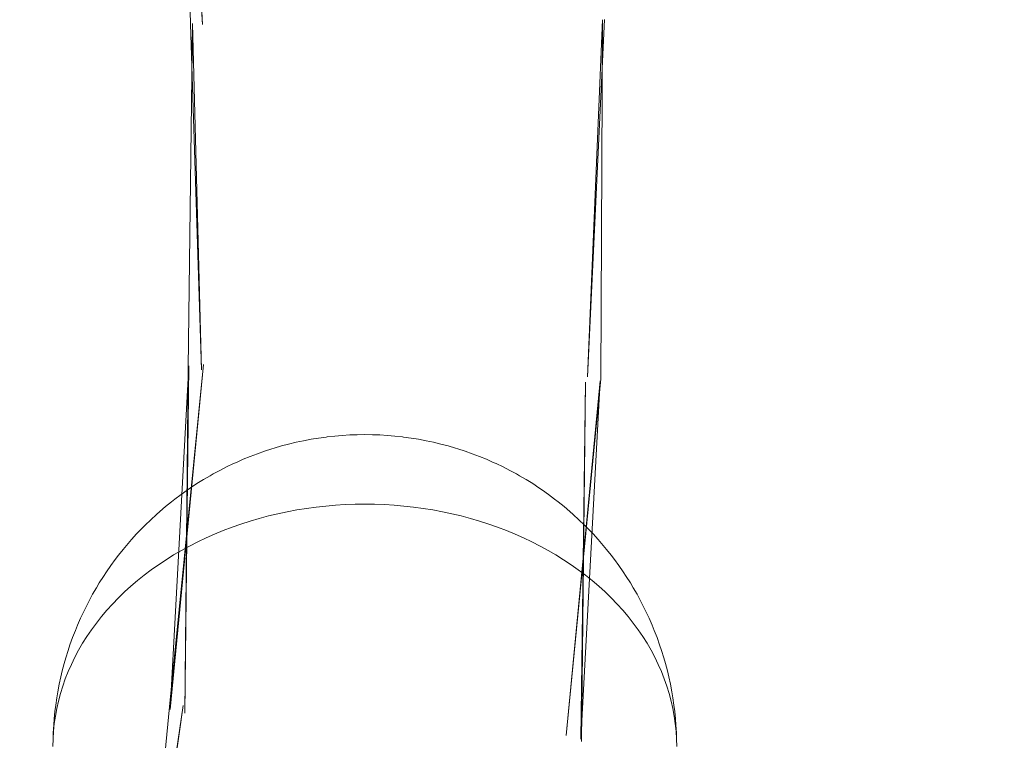
# Model space of a CAD drawing. Units: millimetres. Extents: x -15125 to -7307, y -447 to 7144.
# Drawn here: x -11890 to -11842, y 3776 to 3811 of the extents above; entities that cross this region are included whole.
import ezdxf

# ---------------------------------------------------------------- set-up
doc = ezdxf.new("R2010")
doc.units = ezdxf.units.MM
doc.header["$MEASUREMENT"] = 0
doc.layers.add('STREFA', color=7, linetype='Continuous')
doc.layers.add('STREFA_Nr_pióra__7', color=7, linetype='Continuous', lineweight=18)
doc.layers.add('ZESTAW_Nr_pióra__7', color=7, linetype='Continuous', lineweight=18)
doc.styles.add('GENERATED_STYLE_1', font='txt')
doc.dimstyles.new('GENERATED_STYLE__2', dxfattribs={"dimtxt": 150, "dimasz": 91.78744, "dimexe": 0.18, "dimexo": 300, "dimgap": 0.09, "dimtad": 0, "dimdec": 0, "dimlfac": 0.1, "dimzin": 0, "dimdsep": 46, "dimtxsty": 'GENERATED_STYLE_1', "dimblk": 'ARROWHEAD_5', "dimblk1": 'ARROWHEAD_5', "dimblk2": 'ARROWHEAD_5', "dimcen": 0.09, "dimclrd": 7, "dimclre": 7, "dimclrt": 7, "dimazin": 0, "dimtfac": 1, "dimtdec": 4, "dimtmove": 0, "dimatfit": 3, "dimfxl": 0, "dimtolj": 1, "dimtzin": 0, "dimarcsym": 0})
doc.dimstyles.new('GENERATED_STYLE__3', dxfattribs={"dimtxt": 150, "dimasz": 91.78744, "dimexe": 0.18, "dimexo": 0, "dimgap": 0.09, "dimtad": 0, "dimtih": 1, "dimtoh": 1, "dimdec": 0, "dimlfac": 0.1, "dimzin": 0, "dimdsep": 46, "dimtxsty": 'GENERATED_STYLE_1', "dimblk": 'ARROWHEAD_5', "dimblk1": 'ARROWHEAD_5', "dimblk2": 'ARROWHEAD_5', "dimcen": 0.09, "dimclrd": 7, "dimclre": 7, "dimclrt": 7, "dimazin": 0, "dimtfac": 1, "dimtdec": 4, "dimtmove": 0, "dimatfit": 3, "dimfxl": 0, "dimtolj": 1, "dimtzin": 0, "dimarcsym": 0})
doc.dimstyles.new('GENERATED_STYLE__4', dxfattribs={"dimtxt": 150, "dimasz": 91.78744, "dimexe": 0.18, "dimexo": 0, "dimgap": 0.09, "dimtad": 0, "dimdec": 0, "dimlfac": 0.1, "dimzin": 0, "dimdsep": 46, "dimtxsty": 'GENERATED_STYLE_1', "dimblk": 'ARROWHEAD_5', "dimblk1": 'ARROWHEAD_5', "dimblk2": 'ARROWHEAD_5', "dimcen": 0.09, "dimclrd": 7, "dimclre": 7, "dimclrt": 7, "dimazin": 0, "dimtfac": 1, "dimtdec": 4, "dimtmove": 0, "dimatfit": 3, "dimfxl": 0, "dimtolj": 1, "dimtzin": 0, "dimarcsym": 0})

# ---------------------------------------------------------------- blocks, each defined once
blk = doc.blocks.new('*D3')
at = {"layer": 'STREFA', "linetype": 'Continuous', "lineweight": 0, "true_color": 0x000000}
for points in [[(-7397.383, 7144.225), (-7422.383, 7050.924), (-7372.383, 7050.924)], [(-7397.383, 497.585), (-7372.383, 590.886), (-7422.383, 590.886)]]:
    blk.add_hatch(color=18, dxfattribs=at).paths.add_polyline_path(points)
at = {"layer": 'STREFA_Nr_pióra__7', "linetype": 'Continuous'}
for p, q in [((-7306.803, 7144.225), (-11734.434, 7144.225)), ((-7397.383, 7144.225), (-7422.383, 7050.924)), ((-7397.383, 7144.225), (-7372.383, 7050.924)), ((-7372.383, 7050.924), (-7422.383, 7050.924)), ((-7397.383, 4015.682), (-7397.383, 7050.924)), ((-7397.383, 590.886), (-7397.383, 3626.128)), ((-7397.383, 497.585), (-7422.383, 590.886)), ((-7422.383, 590.886), (-7372.383, 590.886)), ((-7397.383, 497.585), (-7372.383, 590.886)), ((-7306.803, 497.585), (-12066.641, 497.585))]:
    blk.add_line(p, q, dxfattribs=at)
at = {"layer": 'STREFA_Nr_pióra__7', "insert": (-7322.383, 3650.161), "char_height": 150, "attachment_point": 7, "rotation": 90, "style": 'GENERATED_STYLE_1'}
blk.add_mtext('\\A1;{\\fArial|b0|i0|c238|p38;665}', dxfattribs=at)
blk = doc.blocks.new('ARROWHEAD_5')
at = {"color": 0, "linetype": 'Continuous', "lineweight": 0}
blk.add_line((0, 0), (-1, 0), dxfattribs=at)
blk.add_solid([(-1, 0.2679), (0, 0), (-1, -0.2679), (-1, 0.2679)], dxfattribs=at)
blk = doc.blocks.new('*D4')
at = {"layer": 'STREFA', "linetype": 'Continuous', "lineweight": 0, "true_color": 0x000000}
for points in [[(-13624.825, 0), (-13531.524, -25), (-13531.524, 25)], [(-9843.16, 0), (-9936.461, 25), (-9936.461, -25)]]:
    blk.add_hatch(color=18, dxfattribs=at).paths.add_polyline_path(points)
at = {"layer": 'STREFA_Nr_pióra__7', "linetype": 'Continuous'}
for p, q in [((-13624.825, -90.58), (-13624.825, 90.58)), ((-9843.16, -90.58), (-9843.16, 90.58)), ((-13624.825, 0), (-13531.524, 25)), ((-13531.524, 25), (-13531.524, -25)), ((-9843.16, 0), (-9936.461, 25)), ((-9936.461, -25), (-9936.461, 25)), ((-13624.825, 0), (-13531.524, -25)), ((-13531.524, 0), (-11928.77, 0)), ((-11539.215, 0), (-9936.461, 0)), ((-9843.16, 0), (-9936.461, -25))]:
    blk.add_line(p, q, dxfattribs=at)
at = {"layer": 'STREFA_Nr_pióra__7', "insert": (-11904.736, -75), "char_height": 150, "attachment_point": 7, "style": 'GENERATED_STYLE_1'}
blk.add_mtext('\\A1;{\\fArial|b0|i0|c238|p38;378}', dxfattribs=at)
blk = doc.blocks.new('*D5')
at = {"layer": 'STREFA', "linetype": 'Continuous', "lineweight": 0, "true_color": 0x000000}
for points in [[(-7852.671, 5642.786), (-7877.671, 5549.485), (-7827.671, 5549.485)], [(-7852.671, 1464.433), (-7827.671, 1557.734), (-7877.671, 1557.734)]]:
    blk.add_hatch(color=18, dxfattribs=at).paths.add_polyline_path(points)
at = {"layer": 'STREFA_Nr_pióra__7', "linetype": 'Continuous'}
for p, q in [((-7762.091, 5642.786), (-7943.25, 5642.786)), ((-7852.671, 5642.786), (-7877.671, 5549.485)), ((-7852.671, 5642.786), (-7827.671, 5549.485)), ((-7827.671, 5549.485), (-7877.671, 5549.485)), ((-7852.671, 3748.387), (-7852.671, 5549.485)), ((-7852.671, 1557.734), (-7852.671, 3358.832)), ((-7852.671, 1464.433), (-7877.671, 1557.734)), ((-7877.671, 1557.734), (-7827.671, 1557.734)), ((-7852.671, 1464.433), (-7827.671, 1557.734)), ((-7762.091, 1464.433), (-7943.25, 1464.433))]:
    blk.add_line(p, q, dxfattribs=at)
at = {"layer": 'STREFA_Nr_pióra__7', "insert": (-7777.671, 3382.866), "char_height": 150, "attachment_point": 7, "rotation": 90, "style": 'GENERATED_STYLE_1'}
blk.add_mtext('\\A1;{\\fArial|b0|i0|c238|p38;418}', dxfattribs=at)

msp = doc.modelspace()

# ---------------------------------------------------------------- linework, layer by layer
at = {"layer": 'ZESTAW_Nr_pióra__7', "linetype": 'Continuous'}
for p, q in [((-11882.138, 3827.18), (-11881.043, 3810.556)), ((-11881.973, 3827.115), (-11881.625, 3810.573)), ((-11881.973, 3827.115), (-11881.043, 3810.556)), ((-11881.528, 3810.597), (-11881.74, 3794.046)), ((-11881.625, 3810.573), (-11881.097, 3793.938)), ((-11881.528, 3810.597), (-11881.097, 3793.938)), ((-11861.71, 3810.799), (-11862.529, 3793.611)), ((-11861.807, 3810.775), (-11862.529, 3793.611)), ((-11861.807, 3810.775), (-11861.885, 3793.504)), ((-11881.001, 3794.199), (-11882.631, 3777.737)), ((-11881.001, 3794.199), (-11882.6, 3777.612)), ((-11881.708, 3794.135), (-11882.6, 3777.612)), ((-11881.708, 3794.135), (-11881.898, 3777.437)), ((-11881.74, 3794.046), (-11881.898, 3777.437)), ((-11861.885, 3793.504), (-11863.562, 3776.361)), ((-11861.918, 3793.415), (-11863.562, 3776.361)), ((-11861.918, 3793.415), (-11862.859, 3776.187)), ((-11862.625, 3793.35), (-11862.859, 3776.187)), ((-11862.625, 3793.35), (-11862.829, 3776.061)), ((-11875.829, 3790.603), (-11876.191, 3790.536)), ((-11875.464, 3790.662), (-11875.829, 3790.603)), ((-11875.097, 3790.712), (-11875.464, 3790.662)), ((-11875.051, 3790.717), (-11875.097, 3790.712)), ((-11874.692, 3790.757), (-11875.051, 3790.717)), ((-11874.331, 3790.788), (-11874.692, 3790.757)), ((-11873.969, 3790.81), (-11874.331, 3790.788)), ((-11873.606, 3790.823), (-11873.969, 3790.81)), ((-11873.243, 3790.828), (-11873.606, 3790.823)), ((-11872.88, 3790.823), (-11873.243, 3790.828)), ((-11872.517, 3790.81), (-11872.88, 3790.823)), ((-11872.155, 3790.788), (-11872.517, 3790.81)), ((-11871.794, 3790.757), (-11872.155, 3790.788)), ((-11871.435, 3790.717), (-11871.794, 3790.757)), ((-11871.435, 3790.717), (-11871.389, 3790.712)), ((-11871.022, 3790.662), (-11871.389, 3790.712)), ((-11870.658, 3790.603), (-11871.022, 3790.662)), ((-11870.295, 3790.536), (-11870.658, 3790.603)), ((-11877.71, 3790.146), (-11878.063, 3790.032)), ((-11877.606, 3790.178), (-11877.71, 3790.146)), ((-11877.258, 3790.281), (-11877.606, 3790.178)), ((-11876.906, 3790.374), (-11877.258, 3790.281)), ((-11876.55, 3790.459), (-11876.906, 3790.374)), ((-11876.191, 3790.536), (-11876.55, 3790.459)), ((-11869.936, 3790.459), (-11870.295, 3790.536)), ((-11869.58, 3790.374), (-11869.936, 3790.459)), ((-11869.228, 3790.281), (-11869.58, 3790.374)), ((-11868.88, 3790.178), (-11869.228, 3790.281)), ((-11868.88, 3790.178), (-11868.776, 3790.146)), ((-11868.424, 3790.032), (-11868.776, 3790.146)), ((-11879.089, 3789.641), (-11879.42, 3789.495)), ((-11878.752, 3789.78), (-11879.089, 3789.641)), ((-11878.41, 3789.91), (-11878.752, 3789.78)), ((-11878.063, 3790.032), (-11878.41, 3789.91)), ((-11868.076, 3789.91), (-11868.424, 3790.032)), ((-11867.734, 3789.78), (-11868.076, 3789.91)), ((-11867.397, 3789.641), (-11867.734, 3789.78)), ((-11867.066, 3789.495), (-11867.397, 3789.641)), ((-11879.891, 3789.275), (-11880.216, 3789.109)), ((-11879.558, 3789.433), (-11879.891, 3789.275)), ((-11879.42, 3789.495), (-11879.558, 3789.433)), ((-11867.066, 3789.495), (-11866.928, 3789.433)), ((-11866.595, 3789.275), (-11866.928, 3789.433)), ((-11866.27, 3789.109), (-11866.595, 3789.275)), ((-11880.687, 3788.849), (-11881.005, 3788.664)), ((-11880.535, 3788.935), (-11880.687, 3788.849)), ((-11880.216, 3789.109), (-11880.535, 3788.935)), ((-11865.951, 3788.935), (-11866.27, 3789.109)), ((-11865.951, 3788.935), (-11865.799, 3788.849)), ((-11865.481, 3788.664), (-11865.799, 3788.849)), ((-11881.619, 3788.27), (-11881.781, 3788.16)), ((-11881.316, 3788.47), (-11881.619, 3788.27)), ((-11881.005, 3788.664), (-11881.316, 3788.47)), ((-11865.17, 3788.47), (-11865.481, 3788.664)), ((-11864.868, 3788.27), (-11865.17, 3788.47)), ((-11864.868, 3788.27), (-11864.705, 3788.16)), ((-11882.081, 3787.948), (-11882.373, 3787.729)), ((-11881.781, 3788.16), (-11882.081, 3787.948)), ((-11864.405, 3787.948), (-11864.705, 3788.16)), ((-11864.114, 3787.729), (-11864.405, 3787.948)), ((-11882.825, 3787.369), (-11883.103, 3787.132)), ((-11882.538, 3787.599), (-11882.825, 3787.369)), ((-11882.373, 3787.729), (-11882.538, 3787.599)), ((-11876.054, 3787.279), (-11876.515, 3787.204)), ((-11875.59, 3787.342), (-11876.054, 3787.279)), ((-11875.123, 3787.393), (-11875.59, 3787.342)), ((-11874.655, 3787.433), (-11875.123, 3787.393)), ((-11874.185, 3787.462), (-11874.655, 3787.433)), ((-11873.714, 3787.479), (-11874.185, 3787.462)), ((-11873.243, 3787.485), (-11873.714, 3787.479)), ((-11872.772, 3787.479), (-11873.243, 3787.485)), ((-11872.301, 3787.462), (-11872.772, 3787.479)), ((-11871.831, 3787.433), (-11872.301, 3787.462)), ((-11871.363, 3787.393), (-11871.831, 3787.433)), ((-11870.897, 3787.342), (-11871.363, 3787.393)), ((-11870.432, 3787.279), (-11870.897, 3787.342)), ((-11869.971, 3787.204), (-11870.432, 3787.279)), ((-11864.114, 3787.729), (-11863.948, 3787.599)), ((-11863.661, 3787.369), (-11863.948, 3787.599)), ((-11863.383, 3787.132), (-11863.661, 3787.369)), ((-11883.268, 3786.983), (-11883.541, 3786.735)), ((-11883.103, 3787.132), (-11883.268, 3786.983)), ((-11878.324, 3786.796), (-11878.765, 3786.667)), ((-11877.878, 3786.915), (-11878.324, 3786.796)), ((-11877.428, 3787.022), (-11877.878, 3786.915)), ((-11876.973, 3787.119), (-11877.428, 3787.022)), ((-11876.515, 3787.204), (-11876.973, 3787.119)), ((-11869.513, 3787.119), (-11869.971, 3787.204)), ((-11869.058, 3787.022), (-11869.513, 3787.119)), ((-11868.608, 3786.915), (-11869.058, 3787.022)), ((-11868.162, 3786.796), (-11868.608, 3786.915)), ((-11867.721, 3786.667), (-11868.162, 3786.796)), ((-11863.383, 3787.132), (-11863.218, 3786.983)), ((-11862.945, 3786.735), (-11863.218, 3786.983)), ((-11883.967, 3786.313), (-11884.223, 3786.048)), ((-11883.804, 3786.48), (-11883.967, 3786.313)), ((-11883.541, 3786.735), (-11883.804, 3786.48)), ((-11879.63, 3786.376), (-11880.053, 3786.215)), ((-11879.2, 3786.526), (-11879.63, 3786.376)), ((-11878.765, 3786.667), (-11879.2, 3786.526)), ((-11867.286, 3786.526), (-11867.721, 3786.667)), ((-11866.856, 3786.376), (-11867.286, 3786.526)), ((-11866.433, 3786.215), (-11866.856, 3786.376)), ((-11862.683, 3786.48), (-11862.945, 3786.735)), ((-11862.683, 3786.48), (-11862.519, 3786.313)), ((-11862.263, 3786.048), (-11862.519, 3786.313)), ((-11884.223, 3786.048), (-11884.469, 3785.777)), ((-11880.879, 3785.862), (-11881.28, 3785.67)), ((-11880.469, 3786.043), (-11880.879, 3785.862)), ((-11880.053, 3786.215), (-11880.469, 3786.043)), ((-11866.017, 3786.043), (-11866.433, 3786.215)), ((-11865.607, 3785.862), (-11866.017, 3786.043)), ((-11865.206, 3785.67), (-11865.607, 3785.862)), ((-11862.018, 3785.777), (-11862.263, 3786.048)), ((-11884.629, 3785.591), (-11884.866, 3785.31)), ((-11884.469, 3785.777), (-11884.629, 3785.591)), ((-11881.674, 3785.469), (-11882.06, 3785.259)), ((-11881.28, 3785.67), (-11881.674, 3785.469)), ((-11864.812, 3785.469), (-11865.206, 3785.67)), ((-11864.426, 3785.259), (-11864.812, 3785.469)), ((-11862.018, 3785.777), (-11861.857, 3785.591)), ((-11861.62, 3785.31), (-11861.857, 3785.591)), ((-11885.092, 3785.023), (-11885.248, 3784.821)), ((-11884.866, 3785.31), (-11885.092, 3785.023)), ((-11882.437, 3785.039), (-11882.804, 3784.81)), ((-11882.06, 3785.259), (-11882.437, 3785.039)), ((-11864.049, 3785.039), (-11864.426, 3785.259)), ((-11863.682, 3784.81), (-11864.049, 3785.039)), ((-11861.394, 3785.023), (-11861.62, 3785.31)), ((-11861.394, 3785.023), (-11861.239, 3784.821)), ((-11885.465, 3784.525), (-11885.67, 3784.224)), ((-11885.248, 3784.821), (-11885.465, 3784.525)), ((-11883.163, 3784.572), (-11883.511, 3784.326)), ((-11882.804, 3784.81), (-11883.163, 3784.572)), ((-11863.323, 3784.572), (-11863.682, 3784.81)), ((-11862.975, 3784.326), (-11863.323, 3784.572)), ((-11861.022, 3784.525), (-11861.239, 3784.821)), ((-11860.816, 3784.224), (-11861.022, 3784.525)), ((-11885.818, 3784.006), (-11886.013, 3783.696)), ((-11885.67, 3784.224), (-11885.818, 3784.006)), ((-11883.85, 3784.071), (-11884.178, 3783.808)), ((-11883.511, 3784.326), (-11883.85, 3784.071)), ((-11862.636, 3784.071), (-11862.975, 3784.326)), ((-11862.309, 3783.808), (-11862.636, 3784.071)), ((-11860.816, 3784.224), (-11860.668, 3784.006)), ((-11860.473, 3783.696), (-11860.668, 3784.006)), ((-11886.013, 3783.696), (-11886.151, 3783.466)), ((-11884.495, 3783.537), (-11884.801, 3783.259)), ((-11884.178, 3783.808), (-11884.495, 3783.537)), ((-11861.991, 3783.537), (-11862.309, 3783.808)), ((-11861.685, 3783.259), (-11861.991, 3783.537)), ((-11860.473, 3783.696), (-11860.335, 3783.466)), ((-11886.336, 3783.149), (-11886.507, 3782.827)), ((-11886.151, 3783.466), (-11886.336, 3783.149)), ((-11884.801, 3783.259), (-11885.095, 3782.973)), ((-11861.391, 3782.973), (-11861.685, 3783.259)), ((-11860.151, 3783.149), (-11860.335, 3783.466)), ((-11859.979, 3782.827), (-11860.151, 3783.149)), ((-11886.636, 3782.583), (-11886.796, 3782.254)), ((-11886.507, 3782.827), (-11886.636, 3782.583)), ((-11885.378, 3782.68), (-11885.649, 3782.38)), ((-11885.095, 3782.973), (-11885.378, 3782.68)), ((-11861.108, 3782.68), (-11861.391, 3782.973)), ((-11860.837, 3782.38), (-11861.108, 3782.68)), ((-11859.979, 3782.827), (-11859.85, 3782.583)), ((-11859.69, 3782.254), (-11859.85, 3782.583)), ((-11886.796, 3782.254), (-11886.913, 3782.001)), ((-11885.908, 3782.074), (-11886.154, 3781.762)), ((-11885.649, 3782.38), (-11885.908, 3782.074)), ((-11860.578, 3782.074), (-11860.837, 3782.38)), ((-11860.332, 3781.762), (-11860.578, 3782.074)), ((-11859.69, 3782.254), (-11859.573, 3782.001)), ((-11887.061, 3781.665), (-11887.165, 3781.403)), ((-11886.913, 3782.001), (-11887.061, 3781.665)), ((-11886.154, 3781.762), (-11886.388, 3781.444)), ((-11860.098, 3781.444), (-11860.332, 3781.762)), ((-11859.425, 3781.665), (-11859.573, 3782.001)), ((-11859.425, 3781.665), (-11859.321, 3781.403)), ((-11887.165, 3781.403), (-11887.301, 3781.062)), ((-11886.608, 3781.12), (-11886.815, 3780.792)), ((-11886.388, 3781.444), (-11886.608, 3781.12)), ((-11859.878, 3781.12), (-11860.098, 3781.444)), ((-11859.671, 3780.792), (-11859.878, 3781.12)), ((-11859.186, 3781.062), (-11859.321, 3781.403)), ((-11887.422, 3780.717), (-11887.514, 3780.445)), ((-11887.301, 3781.062), (-11887.422, 3780.717)), ((-11886.815, 3780.792), (-11887.009, 3780.458)), ((-11859.477, 3780.458), (-11859.671, 3780.792)), ((-11859.064, 3780.717), (-11859.186, 3781.062)), ((-11859.064, 3780.717), (-11858.972, 3780.445)), ((-11887.514, 3780.445), (-11887.623, 3780.095)), ((-11887.009, 3780.458), (-11887.19, 3780.12)), ((-11859.296, 3780.12), (-11859.477, 3780.458)), ((-11858.864, 3780.095), (-11858.972, 3780.445)), ((-11887.702, 3779.817), (-11887.796, 3779.463)), ((-11887.623, 3780.095), (-11887.702, 3779.817)), ((-11887.356, 3779.777), (-11887.509, 3779.431)), ((-11887.19, 3780.12), (-11887.356, 3779.777)), ((-11859.13, 3779.777), (-11859.296, 3780.12)), ((-11858.977, 3779.431), (-11859.13, 3779.777)), ((-11858.864, 3780.095), (-11858.785, 3779.817)), ((-11858.69, 3779.463), (-11858.785, 3779.817)), ((-11887.796, 3779.463), (-11887.861, 3779.179)), ((-11887.509, 3779.431), (-11887.647, 3779.081)), ((-11858.839, 3779.081), (-11858.977, 3779.431)), ((-11858.69, 3779.463), (-11858.625, 3779.179)), ((-11887.942, 3778.821), (-11888.007, 3778.461)), ((-11887.861, 3779.179), (-11887.942, 3778.821)), ((-11887.647, 3779.081), (-11887.772, 3778.727)), ((-11858.714, 3778.727), (-11858.839, 3779.081)), ((-11858.545, 3778.821), (-11858.625, 3779.179)), ((-11858.479, 3778.461), (-11858.545, 3778.821)), ((-11888.007, 3778.461), (-11888.059, 3778.171)), ((-11887.882, 3778.371), (-11887.977, 3778.013)), ((-11887.772, 3778.727), (-11887.882, 3778.371)), ((-11858.604, 3778.371), (-11858.714, 3778.727)), ((-11858.509, 3778.013), (-11858.604, 3778.371)), ((-11858.479, 3778.461), (-11858.427, 3778.171)), ((-11888.11, 3777.809), (-11888.147, 3777.516)), ((-11888.059, 3778.171), (-11888.11, 3777.809)), ((-11887.977, 3778.013), (-11888.058, 3777.652)), ((-11881.986, 3777.806), (-11884.355, 3761.408)), ((-11881.986, 3777.806), (-11884.26, 3761.276)), ((-11858.428, 3777.652), (-11858.509, 3778.013)), ((-11858.376, 3777.809), (-11858.427, 3778.171)), ((-11858.376, 3777.809), (-11858.339, 3777.516)), ((-11888.147, 3777.516), (-11888.184, 3777.152)), ((-11888.058, 3777.652), (-11888.125, 3777.289)), ((-11882.631, 3777.737), (-11884.26, 3761.276)), ((-11858.361, 3777.289), (-11858.428, 3777.652)), ((-11858.302, 3777.152), (-11858.339, 3777.516)), ((-11888.206, 3776.857), (-11888.228, 3776.491)), ((-11888.176, 3776.925), (-11888.213, 3776.56)), ((-11888.184, 3777.152), (-11888.206, 3776.857)), ((-11888.125, 3777.289), (-11888.176, 3776.925)), ((-11858.31, 3776.925), (-11858.361, 3777.289)), ((-11858.273, 3776.56), (-11858.31, 3776.925)), ((-11858.302, 3777.152), (-11858.28, 3776.857)), ((-11858.258, 3776.491), (-11858.28, 3776.857)), ((-11888.213, 3776.56), (-11888.236, 3776.195)), ((-11888.228, 3776.491), (-11888.236, 3776.195)), ((-11858.25, 3776.195), (-11858.273, 3776.56)), ((-11858.258, 3776.491), (-11858.25, 3776.195)), ((-11888.236, 3776.195), (-11888.243, 3775.829)), ((-11858.243, 3775.829), (-11858.25, 3776.195))]:
    msp.add_line(p, q, dxfattribs=at)

# ---------------------------------------------------------------- dimensions: what is measured, and where the dimension line sits
at = {"layer": 'STREFA', "linetype": 'Continuous'}
for base, p1, p2, dimstyle, picture, middle in [((-7397.383, 7144.225), (-12366.641, 497.585), (-12034.434, 7144.225), 'GENERATED_STYLE__2', '*D3', (-7397.383, 3820.905)), ((-7852.671, 5642.786), (-12498.1, 1464.433), (-12307.197, 5642.786), 'GENERATED_STYLE__4', '*D5', (-7852.671, 3553.609))]:
    dim = msp.add_linear_dim(base=base, p1=p1, p2=p2, angle=90, dimstyle=dimstyle, dxfattribs=at)
    dim.commit()
    dim.dimension.update_dxf_attribs({"geometry": picture, "text_midpoint": middle, "dimtype": 160, "text_rotation": 90})
dim = msp.add_linear_dim(base=(-9843.16, 0), p1=(-13624.825, 4127.353), p2=(-9843.16, 3677.139), dimstyle='GENERATED_STYLE__3', dxfattribs=at)
dim.commit()
dim.dimension.update_dxf_attribs({"geometry": '*D4', "text_midpoint": (-11733.993, 0), "dimtype": 160})

doc.saveas('drawing.dxf')
